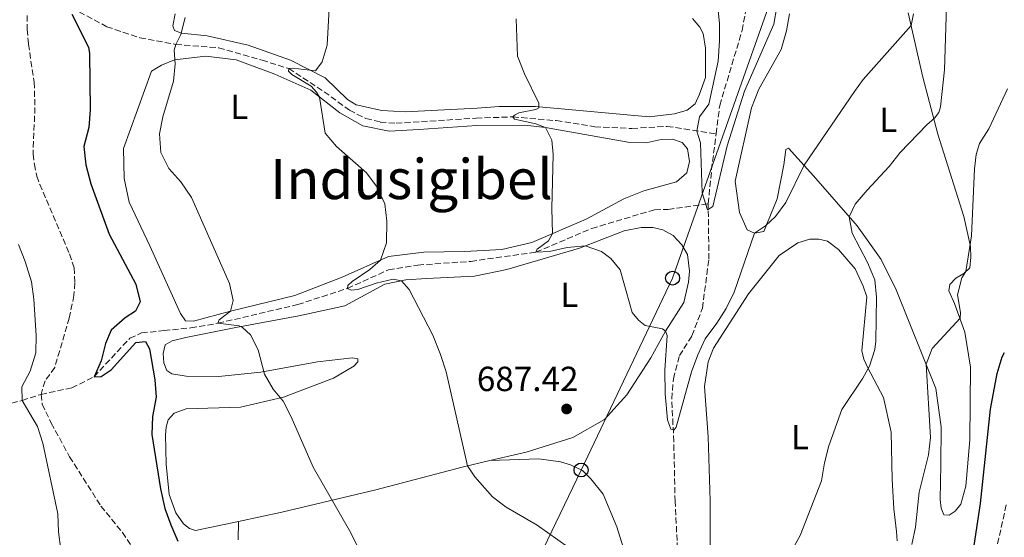
# Model space of a CAD drawing. Units: metres. Extents: x 617996 to 621457, y 4710928 to 4713300.
# Drawn here: x 620891 to 621173, y 4712896 to 4713044 of the extents above; entities that cross this region are included whole.
import ezdxf
from ezdxf.enums import TextEntityAlignment as Align

# ---------------------------------------------------------------- set-up
doc = ezdxf.new("R2010")
doc.units = ezdxf.units.M
doc.header["$MEASUREMENT"] = 0
doc.linetypes.add('DGN Style 3', pattern=[2.435890702152634, 1.739921930109024, -0.6959687720436097])
for name, color, linetype, lineweight in [('Barranco lineal', 142, 'DGN Style 3', 13), ('Camino', 7, 'DGN Style 3', 0), ('Cota de punto acotado terreno', 7, 'Continuous', 0), ('Curva de nivel directora', 30, 'Continuous', 30), ('Curva de nivel intermedia', 30, 'Continuous', 0), ('Etiqueta de uso rústico', 92, 'Continuous', 0), ('Línea de cambio de uso (parcela vista)', 92, 'Continuous', 0), ('Línea telefónica', 7, 'Continuous', 0), ('Poste telefónico', 7, 'Continuous', 0), ('Punto acotado terreno (símbolo)', 7, 'Continuous', 0), ('Senda', 7, 'DGN Style 3', 0), ('Texto de Área (paraje) menor', 7, 'Continuous', 0)]:
    doc.layers.add(name, color=color, linetype=linetype, lineweight=lineweight)
doc.styles.add('Style-Arial', font='arial.ttf')

# ---------------------------------------------------------------- blocks, each defined once
blk = doc.blocks.new('5PATER')
at = {"layer": 'Punto acotado terreno (símbolo)', "linetype": 'Continuous', "lineweight": 0}
h = blk.add_hatch(color=51, dxfattribs=at)
edge = h.paths.add_edge_path()
edge.add_ellipse((0, 0), major_axis=(-0.1095731443231308, -0.1110710700762829), ratio=0.9994222409660317, start_angle=0, end_angle=360)
blk = doc.blocks.new('5PTT')
at = {"layer": 'Poste telefónico', "color": 7, "linetype": 'Continuous', "lineweight": 30}
blk.add_circle((2.382683753967285e-05, 4.306399822235108e-05), 0.1995000005932858, dxfattribs=at)

msp = doc.modelspace()

# ---------------------------------------------------------------- linework, layer by layer
at = {"layer": 'Barranco lineal', "color": 142, "linetype": 'DGN Style 3', "lineweight": 13, "extrusion": (-0.931639047302351, 0.1201867336725958, 0.3429341548908195), "elevation": -11958.14901272941, "flags": 128}
msp.add_lwpolyline([(-4753721.868820837, 5089.284783638956), (-4753732.658732094, 5088.401202806155), (-4753742.044470213, 5088.36926614953)], dxfattribs=at)
at = {"layer": 'Barranco lineal', "color": 142, "linetype": 'DGN Style 3', "lineweight": 13}
for points in [[(621090.8099999996, 4713011.57, 678.9499999999971), (621091.8499999996, 4713019.74, 678.9199999999983), (621098.2599999999, 4713041.26, 678.5399999999936), (621100.2000000002, 4713051.99, 677.7100000000064), (621101.0700000003, 4713062.930000001, 677.0200000000041), (621102.6900000004, 4713068.720000001, 676.5099999999948), (621106.3600000005, 4713076.26, 676), (621114.8200000003, 4713088.279999999, 674.8600000000006), (621123.1600000003, 4713104.67, 673.9700000000012), (621130.8399999999, 4713117.119999999, 672.7100000000064), (621133.7400000002, 4713136.619999999, 671.5099999999948)], [(620884.4199999999, 4713046.65, 702.9700000000012), (620893.5, 4713048.869999999, 701.6600000000036), (620900.6900000004, 4713048.310000001, 700.3099999999977), (620905.9800000006, 4713047.74, 700), (620916.0499999998, 4713042.33, 697.8800000000047), (620925.5300000003, 4713039.17, 695.929999999993), (620935.8200000003, 4713037.27, 695), (620948.1299999999, 4713036.279999999, 692.9700000000012), (620960.5599999996, 4713032.76, 690.9700000000012), (620968.2000000002, 4713030.310000001, 690), (620978.4000000004, 4713023.689999999, 689.0500000000029), (620985.6100000005, 4713018.369999999, 688.2200000000012), (620990.3600000005, 4713015.980000001, 688.2200000000012), (620994.4699999997, 4713014.980000001, 687.9400000000023), (620999.0099999999, 4713014.609999999, 687.6199999999953), (621021.9600000001, 4713016.100000001, 685.4700000000012), (621032.5, 4713016.449999999, 685), (621044.9699999997, 4713015.369999999, 683.8899999999994), (621056.0199999996, 4713013.619999999, 682.5599999999977), (621066.6500000004, 4713013.119999999, 681.9600000000064), (621076.7800000003, 4713013.74, 681.1999999999971), (621090.8099999996, 4713011.57, 678.9499999999971)], [(620872.2300000006, 4712930.140000001, 710), (620891.7199999997, 4712935.039999999, 705), (620897.1600000003, 4712936.779999999, 703.9799999999959), (620905.9900000002, 4712938.689999999, 702.1699999999983), (620912.3799999999, 4712941.850000001, 700), (620922.6399999997, 4712952.92, 698.1600000000036), (620926.0199999996, 4712954.430000001, 697.3999999999943), (620932.4500000002, 4712955.119999999, 696.5800000000017), (620940.1200000001, 4712955.869999999, 696.070000000007), (620947.9100000003, 4712957.210000001, 695), (620970.7999999998, 4712962.58, 691.6999999999971), (620985.0599999996, 4712967.199999999, 690), (620996.8099999996, 4712972.51, 688.2899999999936), (621005.2800000003, 4712973.91, 687.0200000000041), (621020.4199999999, 4712974.980000001, 686.1300000000047), (621039.1399999997, 4712977.630000001, 685), (621055.1399999997, 4712984.42, 682.4600000000064), (621073.1799999997, 4712989.810000001, 681.320000000007), (621077.0199999996, 4712989.869999999, 681.070000000007), (621088.54, 4712991.52, 679.8099999999977)], [(621080.3799999999, 4712869.619999999, 688.3600000000006), (621080.1200000001, 4712885.220000001, 687.029999999999), (621079.6100000005, 4712894.84, 686.1399999999994), (621079.0499999998, 4712906.02, 686.1399999999994), (621078.6699999999, 4712923.230000001, 685.4499999999971), (621078.0899999999, 4712935.5, 684.6199999999953), (621078.5800000001, 4712941.300000001, 684.1199999999953), (621080.29, 4712947.92, 683.7299999999959), (621083.8899999997, 4712953.59, 683.1000000000058), (621086.8799999999, 4712961.5, 682.779999999999), (621088.7400000002, 4712975.600000001, 681.4499999999971), (621088.54, 4712991.52, 679.8099999999977)]]:
    msp.add_polyline3d(points, dxfattribs=at)
at = {"layer": 'Camino', "color": 7, "linetype": 'DGN Style 3', "lineweight": 0}
msp.add_polyline3d([(621174.0499999997, 4712905.080000003, 702.7899999999937), (621171.0900000002, 4712891.940000001, 703.179999999993)], dxfattribs=at)
at = {"layer": 'Curva de nivel directora', "color": 30, "linetype": 'Continuous', "lineweight": 30, "flags": 128}
for points, elevation in [([(620906.009999999, 4713045.920000001), (620910.7599999988, 4713036.440000001), (620911.0699999994, 4713034.680000001), (620911.2699999984, 4713018.510000001), (620910.8300000002, 4713013.440000001), (620909.4800000002, 4713007.960000001), (620909.980000001, 4713002.730000001), (620911.4099999992, 4712997.27), (620916.6699999986, 4712982.79), (620924.3300000008, 4712968.470000002), (620925.5999999981, 4712963.320000002), (620924.2399999991, 4712960.730000001), (620921.2799999998, 4712958.789999999), (620917.2599999986, 4712955.25), (620915.6799999983, 4712951.41), (620914.4600000002, 4712946.400000001), (620912.3799999993, 4712941.850000001), (620914.3999999998, 4712941.910000001), (620917.2799999987, 4712943.800000002), (620924.3499999986, 4712951.720000001), (620927.1000000001, 4712952.020000001), (620928.3000000004, 4712949.91), (620929.789999999, 4712940.980000001), (620930.16, 4712935.99), (620929.0999999985, 4712930.480000001), (620928.9699999987, 4712925.279999999), (620931.3899999994, 4712909.640000002), (620932.6999999993, 4712904.050000002), (620934.4299999992, 4712899.359999999), (620936.4199999986, 4712894.67)], 700.0000000000001), ([(621173.9600000002, 4712823.770000001), (621172.6700000005, 4712823.640000001), (621171.5399999997, 4712824.170000001), (621170.5800000007, 4712826.530000002), (621167.8, 4712836.58), (621165.2999999989, 4712851.710000004), (621164.2999999998, 4712862.37), (621163.6499999993, 4712877.45), (621164.0400000005, 4712888.369999999), (621166.6299999988, 4712905.439999999), (621169.539999999, 4712932.560000001), (621171.4399999989, 4712942.800000001), (621172.8899999995, 4712947.550000003), (621173.54, 4712948.86)], 700)]:
    msp.add_lwpolyline(points, dxfattribs=dict(at, elevation=elevation))
at = {"layer": 'Curva de nivel intermedia', "color": 30, "linetype": 'Continuous', "lineweight": 0, "flags": 128}
for points, elevation in [([(621112.5000000016, 4712891.949999998), (621114.9600000004, 4712896.3), (621121.0800000003, 4712911.98), (621121.8800000005, 4712917.13), (621123.15, 4712922.029999999), (621126.9100000019, 4712932.499999999), (621132.9000000021, 4712941.48), (621134.810000001, 4712944.890000001), (621136.3300000009, 4712949.680000001), (621136.6500000006, 4712952.11), (621136.8099999992, 4712964.66), (621136.3300000009, 4712969.649999999), (621134.2800000012, 4712974.679999999), (621129.8100000009, 4712983.05), (621128.9600000017, 4712987.810000001), (621130.7300000018, 4712991.390000001), (621134.1000000002, 4712995.380000001), (621140.4900000006, 4713002.23), (621143.5900000008, 4713006.250000001), (621151.2100000005, 4713014.13), (621153.4600000014, 4713016.060000001), (621154.74, 4713017.689999998), (621155.2100000015, 4713019.38), (621156.2799999999, 4713029.939999999), (621157.3700000007, 4713063.560000001)], 690), ([(620980.2599999994, 4713056.449999998), (620979.2500000015, 4713037.069999999), (620977.7699999994, 4713032.289999999), (620975.8499999995, 4713029.689999999), (620969.420000001, 4713030.399999999), (620968.2000000007, 4713030.31), (620968.1400000004, 4713029.619999999), (620969.0900000002, 4713028.609999999), (620974.6500000014, 4713025.27), (620976.2100000015, 4713023.59), (620977.0499999997, 4713022.140000001), (620978.6900000003, 4713011.82), (620981.8900000011, 4713007.949999999), (620990.5200000012, 4713000.380000001), (620993.6000000013, 4712996.239999999), (620995.7699999993, 4712991.470000001), (620996.3400000016, 4712986.51), (620996.260000001, 4712980.269999999), (620994.4999999999, 4712975.369999999), (620991.5000000001, 4712972.689999999), (620986.4599999998, 4712969.17), (620985.2100000003, 4712968.060000001), (620985.0600000005, 4712967.199999999), (620986.0900000011, 4712966.75), (620988.0500000013, 4712966.869999999), (620993.3200000018, 4712968.699999999), (620998.1699999999, 4712969.859999999), (621000.6100000008, 4712969.41), (621002.7600000009, 4712966.86), (621009.5500000014, 4712953.829999999), (621011.7400000019, 4712948.27), (621013.4200000007, 4712943.279999998), (621019.5200000004, 4712916.279999998), (621021.5900000001, 4712913.16), (621026.6399999994, 4712907.429999999), (621030.6100000013, 4712904.4), (621039.4699999995, 4712899.239999999), (621048.3400000008, 4712892.980000001)], 690), ([(621108.2600000015, 4713048.010000001), (621107.3300000017, 4713043.100000001), (621098.9699999999, 4713023.849999998), (621093.9699999997, 4713008.170000001), (621089.8600000015, 4712990.77), (621088.3200000015, 4712989.810000001), (621086.8100000005, 4712994.689999998), (621086.3500000001, 4713009.050000002), (621085.2600000015, 4713012.33), (621086.0500000005, 4713016.470000001), (621088.7199999993, 4713020.100000001), (621091.3900000004, 4713032.439999998), (621091.8300000008, 4713038.249999999), (621091.7700000004, 4713043.249999999), (621091.2400000006, 4713048.789999999)], 680), ([(621033.4500000001, 4713044.57), (621033.8300000001, 4713033.899999999), (621035.8700000007, 4713028.800000002), (621039.9200000009, 4713020.42), (621039.97, 4713019.020000001), (621039.1000000006, 4713018.570000002), (621034.2400000013, 4713017.619999998), (621032.9800000007, 4713016.99), (621032.5, 4713016.449999999), (621032.9800000007, 4713015.83), (621039.0700000015, 4713014.470000001), (621041.9000000012, 4713013.380000001), (621043.6500000014, 4713009.749999999), (621044.0300000013, 4713005.619999998), (621043.7200000007, 4712990.140000001), (621043.8900000006, 4712982.949999999), (621042.7700000008, 4712980.850000001), (621039.5200000008, 4712978.449999999), (621039.140000001, 4712977.630000002), (621043.05, 4712977.789999999), (621048.0800000015, 4712978.92), (621053.2800000005, 4712979.429999999), (621057.9100000019, 4712977.84), (621060.6200000008, 4712975.850000001), (621063.2500000016, 4712972.52), (621066.7699999998, 4712960.269999999), (621068.510000001, 4712958.100000001), (621070.4600000002, 4712956.569999999), (621075.390000001, 4712955.599999999), (621076.2500000015, 4712954.970000001), (621076.7300000021, 4712953.699999999), (621076.0700000004, 4712943.720000002), (621076.2100000012, 4712936.92), (621076.8700000006, 4712929.49), (621077.8200000006, 4712926.83), (621078.7800000017, 4712926.640000001), (621079.3700000017, 4712927.4), (621083.7200000016, 4712943.259999999), (621085.5900000001, 4712948.189999999), (621087.6700000011, 4712952.77), (621091.0000000015, 4712957.230000001), (621093.6800000014, 4712961.46), (621095.9500000002, 4712966.109999999), (621101.7999999997, 4712983.069999999), (621105.0100000015, 4712985.170000001), (621107.8000000011, 4712987.890000001), (621110.7699999994, 4712991.909999999), (621116.0399999999, 4713002.560000001), (621130.5400000019, 4713023.759999999), (621132.9600000003, 4713027.140000001), (621146.7800000004, 4713042.65), (621147.4600000001, 4713046.01)], 685.0000000000001), ([(620938.4700000006, 4713044.949999998), (620937.2300000022, 4713040.100000001), (620935.8200000017, 4713037.269999999), (620935.3700000002, 4713035.63), (620935.6200000006, 4713031.67), (620935.14, 4713026.699999998), (620932.0800000001, 4713016.51), (620931.1300000001, 4713011.600000001), (620931.5400000014, 4713006.26), (620933.8100000002, 4713001.65), (620937.3100000004, 4712997.84), (620940.2899999999, 4712993.34), (620951.24, 4712968.639999999), (620952.2700000005, 4712963.789999999), (620951.4800000014, 4712960.689999999), (620948.2300000016, 4712958.149999999), (620947.9100000019, 4712957.210000001), (620954.0099999994, 4712956.5), (620954.9800000017, 4712955.999999999), (620957.2900000007, 4712953.890000001), (620959.4900000001, 4712949.550000001), (620961.2600000004, 4712942.590000001), (620963.7400000015, 4712938.25), (620966.5900000012, 4712934.81), (620968.8800000001, 4712930.359999999), (620975.2600000015, 4712915.890000002), (620986.0599999997, 4712897.06), (620992.8700000005, 4712882.929999999)], 695), ([(621146.9900000005, 4712893.74), (621148.0000000009, 4712898.66), (621149.0300000012, 4712908.709999999), (621151.7800000005, 4712919.4), (621152.27, 4712924.390000001), (621151.0400000006, 4712945.51), (621152.7599999995, 4712950.009999999), (621160.7800000015, 4712958.65), (621160.9400000003, 4712960.26), (621160.0799999997, 4712965.4), (621161.3200000003, 4712970.239999999), (621162.4500000012, 4712972.09), (621164.0800000007, 4712982.289999999), (621164.9400000012, 4713001.539999999), (621165.3800000015, 4713005.679999999), (621166.3499999995, 4713008.819999998), (621169.0499999997, 4713013.03), (621174.3600000005, 4713024.51)], 695), ([(620890.6900000012, 4712979.810000001), (620892.6600000004, 4712974.940000001), (620894.4400000018, 4712969.12), (620895.1100000002, 4712964.17), (620895.7899999997, 4712953.720000001), (620895.6500000011, 4712948.719999999), (620894.0300000006, 4712943.46), (620891.6900000004, 4712938.960000001), (620891.7199999995, 4712935.039999997), (620896.1500000019, 4712927.55), (620897.6800000007, 4712922.769999999), (620901.9499999998, 4712902.529999999), (620902.1500000011, 4712897.38), (620902.8500000006, 4712892.180000001)], 705)]:
    msp.add_lwpolyline(points, dxfattribs=dict(at, elevation=elevation))
at = {"layer": 'Línea de cambio de uso (parcela vista)', "color": 92, "linetype": 'Continuous', "lineweight": 0}
for points in [[(621084.0800000001, 4713044.689999999, 681.8699999999953), (621086.1600000003, 4713042.180000001, 681.7700000000041), (621087.0599999996, 4713040.430000001, 681.7400000000052), (621087.7699999996, 4713036.15, 681.6100000000006), (621087.7400000002, 4713027.779999999, 681.5500000000029), (621086.0700000003, 4713022.949999999, 681.3600000000006), (621084.79, 4713020.17, 681.4199999999983), (621082.5300000003, 4713018.350000001, 681.5200000000041), (621078.9100000003, 4713017.34, 681.8300000000017), (621071.6299999999, 4713016.439999999, 682.2299999999959), (621038.9600000001, 4713019.470000001, 685.179999999993), (621028.5999999996, 4713019.470000001, 686.1900000000023), (621022.25, 4713018.91, 686.4199999999983), (621001.6600000003, 4713017.930000001, 687.9400000000023), (620994.9400000004, 4713018.310000001, 688.570000000007), (620987.54, 4713019.92, 688.9499999999971), (620985.1200000001, 4713021.4, 689.2400000000052), (620978.6500000004, 4713027.640000001, 689.8399999999965), (620968.7199999997, 4713032.75, 690.9199999999983), (620956.5599999996, 4713037.07, 692.3699999999953), (620944.7999999998, 4713039.680000001, 694.0500000000029), (620937.4100000003, 4713040.51, 695.0399999999936), (620935.4699999997, 4713041.26, 695.1900000000023), (620934.9600000001, 4713042.609999999, 695.2899999999936), (620935.6399999997, 4713046.039999999, 695.5800000000017)], [(621157.6600000003, 4712902.119999999, 698.1600000000036), (621156.1500000004, 4712902.25, 698.1000000000058), (621155.4000000004, 4712904.09, 697.9100000000036), (621155.0700000003, 4712906.600000001, 697.9100000000036), (621155.2800000003, 4712916.550000001, 697.779999999999), (621155.3700000001, 4712927.449999999, 697.0899999999965), (621153.8799999999, 4712938.49, 695.7599999999948), (621142.4299999997, 4712966.82, 693.2200000000012), (621138.1100000005, 4712975.529999999, 692.5899999999965), (621131.2599999999, 4712985.16, 690.9400000000023), (621118.7800000003, 4712999.539999999, 686.0599999999977), (621111.5700000003, 4713007.5, 683.779999999999), (621110.7999999998, 4713007.07, 683.779999999999), (621110.2699999996, 4713002.730000001, 683.8399999999965), (621108.3399999999, 4712992.930000001, 684.5399999999936), (621104.4600000001, 4712983.600000001, 685.0399999999936), (621101.7999999998, 4712983.07, 685.1100000000006), (621099.7100000001, 4712984.050000001, 684.9199999999983), (621097.5, 4712989.050000001, 684.3500000000058), (621096.2300000006, 4712998, 684.1100000000006), (621100.9600000001, 4713019.039999999, 682.7899999999936), (621103.0599999996, 4713024.4, 682.7899999999936), (621109.4600000001, 4713035.77, 682.3399999999965), (621110.9800000006, 4713041.189999999, 682.029999999999), (621111.8700000001, 4713046.01, 681.9600000000064)], [(621145.9400000004, 4713046.33, 684.279999999999), (621150.1500000004, 4713027.810000001, 687.5200000000041), (621154.3799999999, 4713011.460000001, 690.4900000000052), (621161.9100000003, 4712987.850000001, 694.3600000000006), (621163.7599999999, 4712979.26, 694.929999999993), (621163.8600000005, 4712976.220000001, 695.1199999999953), (621163.5899999999, 4712973.130000001, 695.1199999999953), (621161.8499999996, 4712971.539999999, 695.0599999999977), (621159.5899999999, 4712970.180000001, 694.4199999999983), (621157.8799999999, 4712968.34, 694.4199999999983), (621157.5199999996, 4712966.49, 694.3600000000006), (621159.2100000001, 4712962.850000001, 694.4900000000052), (621162.1699999999, 4712954.619999999, 695.25), (621163.8300000001, 4712944.619999999, 696.2599999999948), (621163.6100000005, 4712923.74, 697.3999999999943), (621162.4900000002, 4712910.480000001, 698.2299999999959), (621161.04, 4712905.26, 698.2299999999959), (621159.4299999997, 4712903.24, 698.2299999999959), (621157.6600000003, 4712902.119999999, 698.1600000000036)], [(620997, 4713012.34, 688.4199999999983), (621005.5599999996, 4713012.789999999, 687.4700000000012), (621022.1299999999, 4713013.960000001, 686.5200000000041), (621035.9199999999, 4713014.07, 685.0599999999977), (621041.9000000004, 4713013.380000001, 684.8699999999953), (621066.0300000003, 4713009.130000001, 683.029999999999), (621070.7400000002, 4713009.050000001, 682.4600000000064), (621075.0300000003, 4713009.980000001, 682.3999999999943), (621078.2800000003, 4713010.08, 682.3999999999943), (621081.0899999999, 4713009.130000001, 682.3999999999943), (621082.5999999996, 4713007.24, 682.3999999999943), (621083.1500000004, 4713003.689999999, 682.3999999999943), (621082.4199999999, 4713000.350000001, 682.3999999999943), (621079.4299999997, 4712997.810000001, 682.5899999999965), (621070.04, 4712995.180000001, 683.1000000000058), (621064.3600000005, 4712992.930000001, 683.4799999999959), (621053.5499999998, 4712987.100000001, 684.2400000000052), (621037.9699999997, 4712980.4, 685.7599999999948), (621029.3300000001, 4712978.42, 686.0800000000017), (621018.5899999999, 4712977.779999999, 687.029999999999), (621006.9400000004, 4712977.600000001, 688.929999999993), (620996.8300000001, 4712976.41, 689.820000000007), (620983.5499999998, 4712970.49, 691.4600000000064), (620969.9500000002, 4712965.189999999, 692.7899999999936), (620951.4800000006, 4712960.689999999, 695.0099999999948), (620940.9000000004, 4712957.779999999, 696.3399999999965), (620938.5599999996, 4712957.869999999, 696.4100000000036), (620937.1299999999, 4712960, 696.7899999999936), (620928.3899999997, 4712979.470000001, 697.1000000000058), (620922.4000000004, 4712991.970000001, 696.8500000000058), (620921.0199999996, 4712998.800000001, 696.4100000000036), (620920.8200000003, 4713007.34, 696.029999999999), (620928.8799999999, 4713029.619999999, 695.8399999999965), (620931.6900000004, 4713031.32, 695.4600000000064), (620935.4299999997, 4713032.810000001, 694.8899999999994), (620944.3899999997, 4713033.930000001, 693.679999999993), (620953.1399999997, 4713032.800000001, 692.7899999999936), (620964.2300000006, 4713028.74, 691.529999999999), (620974.5899999999, 4713024.119999999, 690.5099999999948), (620982.9199999999, 4713017.630000001, 689.0500000000029), (620989.4900000002, 4713013.890000001, 688.8000000000029), (620997, 4713012.34, 688.4199999999983)], [(620953.8300000001, 4712900.32, 698.2100000000064), (620941.4500000002, 4712897.699999999, 699.4499999999971), (620939.7800000003, 4712898.300000001, 699.5099999999948), (620937.9900000002, 4712899.67, 699.5099999999948), (620935.8399999999, 4712902.76, 699.4499999999971), (620933.9600000001, 4712908.050000001, 699.1999999999971), (620933.0999999996, 4712916.76, 699.1999999999971), (620932.8700000001, 4712925.17, 699.1300000000047), (620933.0899999999, 4712927.430000001, 698.9400000000023), (620933.6799999997, 4712929.49, 698.6300000000047), (620935.3099999996, 4712931.41, 698.5599999999977), (620938.7699999996, 4712932.609999999, 698.179999999993), (620954.3700000001, 4712933.16, 696.4700000000012), (620966.7100000001, 4712935.980000001, 695.1399999999994), (620981.0899999999, 4712941.42, 693.1699999999983), (620986.8799999999, 4712944.890000001, 692.5399999999936), (620988.0499999998, 4712946.100000001, 692.4799999999959), (620988.04, 4712947.01, 692.4799999999959), (620986.4800000006, 4712947.32, 692.4799999999959), (620976.5, 4712946.180000001, 693.9400000000023), (620960.2400000002, 4712943.17, 695.1399999999994), (620948.0499999998, 4712941.92, 696.9100000000036), (620938.79, 4712941.980000001, 697.7400000000052), (620934.7000000002, 4712942.699999999, 697.6100000000006), (620933.2599999999, 4712943.609999999, 697.6699999999983), (620932.3899999997, 4712945.859999999, 697.6699999999983), (620932.2400000002, 4712948.5, 697.6699999999983), (620932.75, 4712951.060000001, 697.6699999999983), (620934.7800000003, 4712952.199999999, 697.2899999999936), (620938.7199999997, 4712953.17, 696.279999999999), (620953.0800000001, 4712955.99, 695.2700000000041), (620971.1500000004, 4712959.310000001, 693.0500000000029), (620984.2999999998, 4712962.189999999, 692.029999999999), (620995.8300000001, 4712968.449999999, 690.4499999999971), (621001.8099999996, 4712969.66, 689.6900000000023), (621007.7999999998, 4712970.029999999, 689.3699999999953), (621021.5, 4712970.77, 687.9799999999959), (621030.7699999996, 4712972.619999999, 687.0899999999965), (621051.6299999999, 4712978.789999999, 685.1199999999953), (621064.4000000004, 4712983.720000001, 684.4900000000052), (621069.2999999998, 4712984.730000001, 684.2400000000052), (621072.6200000001, 4712984.699999999, 684.1100000000006), (621075.4900000002, 4712984.039999999, 684.1100000000006), (621078.5, 4712982.380000001, 684.1100000000006), (621080.9500000002, 4712979.689999999, 684.3000000000029), (621082.6299999999, 4712976.99, 684.3000000000029), (621083.2000000002, 4712972.140000001, 684.3000000000029), (621082.8899999997, 4712968.99, 684.3000000000029), (621081.5800000001, 4712963.130000001, 684.4900000000052), (621076.25, 4712954.970000001, 685.0599999999977), (621072.0599999996, 4712947.300000001, 685.3800000000047), (621065.2100000001, 4712936.710000001, 686.1399999999994), (621058.75, 4712929.539999999, 686.6499999999943), (621049.7199999997, 4712924.42, 687.529999999999), (621036.3600000005, 4712920.210000001, 689.429999999993), (621025.8799999999, 4712917.77, 690.0099999999948)], [(621089.1299999999, 4712888.230000001, 689.8899999999994), (621089.1399999997, 4712906.279999999, 688.4900000000052), (621088.4900000002, 4712924.619999999, 687.6000000000058), (621087.5099999999, 4712939.07, 687.1000000000058), (621088.5700000003, 4712946.15, 686.7200000000012), (621090.0899999999, 4712950.09, 686.2700000000041), (621100.1299999999, 4712965.699999999, 686.0800000000017), (621108.9199999999, 4712976.710000001, 687.2200000000012), (621114.29, 4712980.279999999, 687.9799999999959), (621117.7000000002, 4712981.32, 688.3000000000029), (621120.2699999996, 4712981.359999999, 688.4900000000052), (621122.7999999998, 4712980.800000001, 688.5500000000029), (621125.9500000002, 4712978.359999999, 688.679999999993), (621130.7100000001, 4712972.82, 689.1900000000023), (621133.0199999996, 4712967.82, 689.0599999999977), (621134.0599999996, 4712964.77, 689.25), (621132.6100000005, 4712949.27, 689.25), (621133.1600000003, 4712946.890000001, 689.3800000000047), (621134.3700000001, 4712944.390000001, 689.9499999999971), (621138.8700000001, 4712935.869999999, 690.9600000000064), (621141.0700000003, 4712925.930000001, 691.6000000000058), (621141.3399999999, 4712912.33, 692.4799999999959), (621141.75, 4712903.949999999, 693.2400000000052), (621142.5800000001, 4712897.4, 693.9400000000023), (621142.7000000002, 4712894.800000001, 693.9400000000023)], [(621025.8799999999, 4712917.77, 690.0099999999948), (621017.9900000002, 4712915.930000001, 690.4499999999971), (620993.1699999999, 4712909.359999999, 693.5500000000029), (620966.2400000002, 4712902.939999999, 696.9799999999959), (620953.8300000001, 4712900.32, 698.2100000000064)], [(621025.8799999999, 4712917.77, 690.0099999999948), (621040, 4712918.27, 689), (621046.1900000004, 4712917.460000001, 689), (621049.0599999996, 4712916.539999999, 689), (621052.4600000001, 4712914.930000001, 689), (621054.8899999997, 4712912.58, 689), (621058.4299999997, 4712908.119999999, 689), (621062.3700000001, 4712898.730000001, 689.1300000000047), (621066.5, 4712885.289999999, 689.570000000007)], [(620953.6799999997, 4712895.07, 697.8699999999953), (620953.8300000001, 4712900.32, 698.2100000000064)]]:
    msp.add_polyline3d(points, dxfattribs=at)
at = {"layer": 'Línea telefónica', "color": 7, "linetype": 'Continuous', "lineweight": 0}
msp.add_polyline3d([(620858.4899999995, 4712633.460000002, 751.9100000000036), (621019.5599999989, 4712847.410000001, 694.7299999999959), (621052.0699999996, 4712915.079999999, 689), (621078.3299999986, 4712970.180000001, 684.4600000000064), (621105.2199999976, 4713046.38, 679.2899999999936), (621148.6700000018, 4713133.710000001, 676.8000000000029), (621255.0599999998, 4713296.890000001, 660.6699999999983)], dxfattribs=at)
at = {"layer": 'Senda', "color": 7, "linetype": 'DGN Style 3', "lineweight": 0}
msp.add_polyline3d([(620893.1599999989, 4713045.540000001, 702.3899999999995), (620893.2100000003, 4713041.560000002, 702.3899999999995), (620893.5599999991, 4713037.310000001, 702.3899999999995), (620895.1999999996, 4713026.390000002, 702.2599999999949), (620895.4200000009, 4713019.180000001, 701.9799999999959), (620894.86, 4713005.720000001, 701.6900000000024), (620895.2600000021, 4713002.820000002, 701.6900000000024), (620895.9400000017, 4712999.449999999, 701.570000000007), (620896.7899999989, 4712997.090000001, 701.5399999999936), (620905.3299999973, 4712977.100000001, 701.8800000000048), (620906.629999998, 4712973.17, 702.229999999996), (620906.8799999985, 4712968.790000001, 702.4499999999972), (620906.6000000013, 4712965.190000001, 702.8999999999943), (620905.2699999991, 4712958.720000002, 703.0599999999977), (620901.0799999981, 4712944.53, 704.3600000000006), (620898.3099999988, 4712940.65, 704.3600000000006), (620897.1599999999, 4712936.779999999, 703.979999999996), (620897.5199999998, 4712933.980000001, 704.4499999999972), (620900.1000000014, 4712928.560000001, 704.3600000000006), (620905.3599999985, 4712918.870000001, 704.1999999999972), (620914.3199999994, 4712904.750000001, 703.6600000000036), (620920.4899999985, 4712897.180000001, 702.7400000000054), (620925.5500000011, 4712889.560000001, 701.8500000000058)], dxfattribs=at)

# ---------------------------------------------------------------- block references
at = {"layer": 'Poste telefónico', "color": 7, "linetype": 'Continuous', "lineweight": 0, "xscale": 10, "yscale": 10, "zscale": 10}
for p in [(621078.3299999986, 4712970.180000001, 684.4600000000064), (621052.0699999996, 4712915.079999999, 689)]:
    msp.add_blockref('5PTT', p, dxfattribs=at)
at = {"layer": 'Punto acotado terreno (símbolo)', "color": 7, "linetype": 'Continuous', "lineweight": 0, "xscale": 10, "yscale": 10, "zscale": 10}
msp.add_blockref('5PATER', (621047.9200000007, 4712932.61, 687.4199999999987), dxfattribs=at)

# ---------------------------------------------------------------- texts
at = {"layer": 'Cota de punto acotado terreno', "color": 7, "linetype": 'Continuous', "lineweight": 0, "style": 'Style-Arial'}
msp.add_text('687.42', height=7.000000000000002, dxfattribs=at).set_placement((621022.1800000007, 4712937.739999999, 687.4199999999983))
at = {"layer": 'Etiqueta de uso rústico', "color": 92, "linetype": 'Continuous', "lineweight": 0, "style": 'Style-Arial'}
for p in [(620954.031420381, 4713019.37001, 692.8099999999977), (621140.2314203783, 4713015.640010001, 687.7299999999959), (621048.6814203777, 4712965.360010001, 686.179999999993), (621114.8914203802, 4712924.540010002, 689.2899999999936)]:
    msp.add_text('L', height=7.000000000000002, dxfattribs=at).set_placement(p, align=Align.MIDDLE_CENTER)
at = {"layer": 'Texto de Área (paraje) menor', "color": 7, "linetype": 'Continuous', "lineweight": 0, "style": 'Style-Arial'}
msp.add_text('Indusigibel', height=11.5, dxfattribs=at).set_placement((621003.418870322, 4712998.60001, 690.6300000000047), align=Align.MIDDLE_CENTER)

doc.saveas('drawing.dxf')
